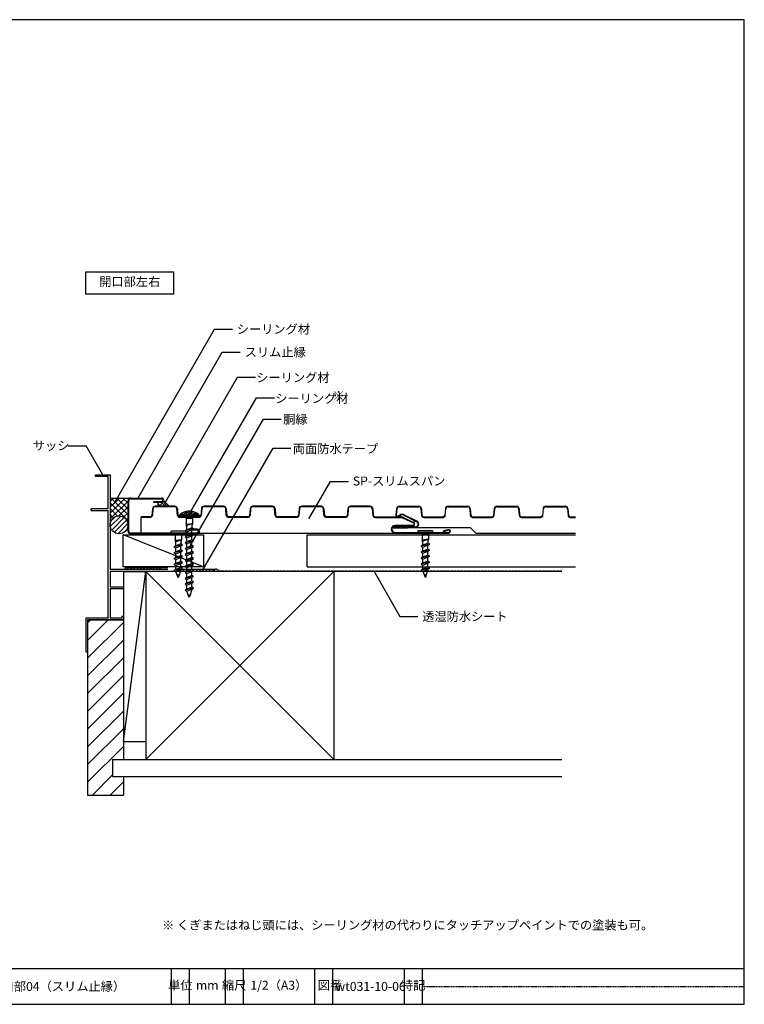
# Model space of a CAD drawing. Units: millimetres. Extents: x 30 to 810, y 22 to 572.
# Drawn here: x 405 to 810, y 22 to 572 of the extents above; entities that cross this region are included whole.
import ezdxf
from ezdxf.enums import TextEntityAlignment as Align

# ---------------------------------------------------------------- set-up
doc = ezdxf.new("R2010")
doc.units = ezdxf.units.MM
doc.header["$LTSCALE"] = 0.2
doc.linetypes.add('DASHED2', pattern=[9.525, 6.35, -3.175])
for name, color, linetype in [('2-シーリング材', 9, 'Continuous'), ('2-躯体', 2, 'Continuous'), ('BISUKUGI', 6, 'Continuous'), ('BOUSUISI', 1, 'DASHED2'), ('BOUSUITE-PU', 8, 'Continuous'), ('DOUBUTI', 7, 'Continuous'), ('KUTAI', 2, 'Continuous'), ('MOJI', 7, 'Continuous'), ('SEIHIN', 4, 'Continuous'), ('SI-RINGU', 9, 'Continuous'), ('SONOTABUZAI', 5, 'Continuous'), ('WAKU', 7, 'Continuous'), ('YAKUMONO', 3, 'Continuous')]:
    doc.layers.add(name, color=color, linetype=linetype)
doc.styles.add('CAD-DL', font='MS Gothic.ttf', dxfattribs={"height": 5})
doc.styles.add('WAKU', font='MS Gothic.ttf', dxfattribs={"height": 5})

# ---------------------------------------------------------------- blocks, each defined once
blk = doc.blocks.new('00シンビス45')
at = {"layer": 'BISUKUGI'}
for p, q in [((-2.49, 0.45), (-1.84, 0.45)), ((-1.84, 0.45), (-1.84, -0.45)), ((-0.56, 5.37), (-1, 5.32)), ((-1, 5.32), (-1, -5.31)), ((-0.56, 5.37), (-0.56, -5.36)), ((0, 4.75), (-0.56, 5.37)), ((0, 4.75), (0, -4.75)), ((0.58, 1.71), (0, 2.58)), ((0.58, 1.71), (3.75, 1.71)), ((0.58, -1.71), (0.58, 1.71)), ((3.75, 1.71), (4.21, -1.44)), ((3.75, 1.71), (4.83, 1.44)), ((3.75, 1.71), (3.91, 1.44)), ((3.75, 1.71), (4.52, -1.97)), ((3.91, 1.44), (4.83, -1.44)), ((4.83, 1.44), (6.07, 1.44)), ((6.63, 2.4), (6.07, 1.44)), ((6.07, 1.44), (7.2, -1.44)), ((6.63, 2.4), (7.75, -2.4)), ((7.18, 1.44), (6.63, 2.4)), ((9.39, 1.44), (7.18, 1.44)), ((8.31, -1.44), (7.18, 1.44)), ((9.94, 2.4), (9.39, 1.44)), ((9.39, 1.44), (10.51, -1.44)), ((9.94, 2.4), (11.07, -2.4)), ((10.49, 1.44), (9.94, 2.4)), ((11.62, -1.44), (10.49, 1.44)), ((12.7, 1.44), (10.49, 1.44)), ((13.26, 2.4), (12.7, 1.44)), ((12.7, 1.44), (13.83, -1.44)), ((13.26, 2.4), (14.38, -2.4)), ((13.81, 1.44), (13.26, 2.4)), ((16.02, 1.44), (13.81, 1.44)), ((14.94, -1.44), (13.81, 1.44)), ((16.58, 2.4), (16.02, 1.44)), ((16.02, 1.44), (17.15, -1.44)), ((17.13, 1.44), (16.58, 2.4)), ((16.58, 2.4), (17.7, -2.4)), ((18.26, -1.44), (17.13, 1.44)), ((19.34, 1.44), (17.13, 1.44)), ((19.89, 2.4), (19.34, 1.44)), ((19.34, 1.44), (20.46, -1.44)), ((20.44, 1.44), (19.89, 2.4)), ((19.89, 2.4), (21.02, -2.4)), ((21.57, -1.44), (20.44, 1.44)), ((22.65, 1.44), (20.44, 1.44)), ((23.21, 2.4), (22.65, 1.44)), ((22.65, 1.44), (23.78, -1.44)), ((23.76, 1.44), (23.21, 2.4)), ((23.21, 2.4), (24.33, -2.4)), ((24.89, -1.44), (23.76, 1.44)), ((25.97, 1.44), (23.76, 1.44)), ((26.53, 2.4), (25.97, 1.44)), ((25.97, 1.44), (27.1, -1.44)), ((27.08, 1.44), (26.53, 2.4)), ((26.53, 2.4), (27.65, -2.4)), ((28.2, -1.44), (27.08, 1.44)), ((29.29, 1.44), (27.08, 1.44)), ((29.84, 2.4), (29.29, 1.44)), ((29.29, 1.44), (30.41, -1.44)), ((30.39, 1.44), (29.84, 2.4)), ((29.84, 2.4), (30.97, -2.4)), ((31.52, -1.44), (30.39, 1.44)), ((32.6, 1.44), (30.39, 1.44)), ((33.16, 2.4), (32.6, 1.44)), ((32.6, 1.44), (33.73, -1.44)), ((33.71, 1.44), (33.16, 2.4)), ((33.16, 2.4), (34.28, -2.4)), ((35.92, 1.44), (33.71, 1.44)), ((34.84, -1.44), (33.71, 1.44)), ((36.47, 2.4), (35.92, 1.44)), ((35.92, 1.44), (37.05, -1.44)), ((36.47, 2.4), (37.6, -2.4)), ((37.03, 1.44), (36.47, 2.4)), ((38.15, -1.44), (37.03, 1.44)), ((39.24, 1.44), (37.03, 1.44)), ((39.79, 2.4), (39.24, 1.44)), ((39.24, 1.44), (40.36, -1.44)), ((40.34, 1.44), (39.79, 2.4)), ((39.79, 2.4), (40.91, -2.4)), ((41.47, -1.44), (40.34, 1.44)), ((40.34, 1.44), (42.98, 0.62)), ((45, 0), (41.44, -1.44)), ((43.17, 0.96), (42.98, 0.62)), ((42.98, 0.62), (43.94, -0.37)), ((43.94, -0.37), (43.17, 0.96)), ((43.45, 0.48), (45, 0)), ((-1.84, -0.45), (-2.49, -0.45)), ((-0.56, -5.36), (-1, -5.31)), ((0, -4.75), (-0.56, -5.36)), ((0.58, -1.71), (0, -2.58)), ((0.58, -1.71), (4.37, -1.71)), ((4.52, -1.97), (4.21, -1.44)), ((4.83, -1.44), (4.52, -1.97)), ((7.2, -1.44), (4.83, -1.44)), ((7.2, -1.44), (7.75, -2.4)), ((7.75, -2.4), (8.31, -1.44)), ((10.51, -1.44), (8.31, -1.44)), ((10.51, -1.44), (11.07, -2.4)), ((11.07, -2.4), (11.62, -1.44)), ((13.83, -1.44), (11.62, -1.44)), ((13.83, -1.44), (14.38, -2.4)), ((14.38, -2.4), (14.94, -1.44)), ((17.15, -1.44), (14.94, -1.44)), ((17.15, -1.44), (17.7, -2.4)), ((17.7, -2.4), (18.26, -1.44)), ((20.46, -1.44), (18.26, -1.44)), ((20.46, -1.44), (21.02, -2.4)), ((21.02, -2.4), (21.57, -1.44)), ((23.78, -1.44), (21.57, -1.44)), ((23.78, -1.44), (24.33, -2.4)), ((24.33, -2.4), (24.89, -1.44)), ((27.1, -1.44), (24.89, -1.44)), ((27.1, -1.44), (27.65, -2.4)), ((27.65, -2.4), (28.2, -1.44)), ((30.41, -1.44), (28.2, -1.44)), ((30.41, -1.44), (30.97, -2.4)), ((30.97, -2.4), (31.52, -1.44)), ((33.73, -1.44), (31.52, -1.44)), ((33.73, -1.44), (34.28, -2.4)), ((34.28, -2.4), (34.84, -1.44)), ((37.05, -1.44), (34.84, -1.44)), ((37.05, -1.44), (37.6, -2.4)), ((37.6, -2.4), (38.15, -1.44)), ((40.36, -1.44), (38.15, -1.44)), ((40.36, -1.44), (40.91, -2.4)), ((40.91, -2.4), (41.47, -1.44))]:
    blk.add_line(p, q, dxfattribs=at)
for centre, radius, start, end in [((2.77, 0), 5.29, 143.4578, 175.1206), ((17.85, 0), 19.59, 164.2538, 170.7446), ((2.77, 0), 5.29, 184.8794, 216.5422), ((17.85, 0), 19.59, 189.2554, 195.7462)]:
    blk.add_arc(centre, radius, start, end, dxfattribs=at)
blk = doc.blocks.new('平頭L25')
at = {"layer": 'BISUKUGI'}
for p, q in [((3.75, 0), (-3.75, 0)), ((3.75, 1), (-3.72, 1)), ((-1.71, -0.58), (-2.58, 0)), ((1.71, -0.58), (2.58, 0)), ((1.71, -3.75), (-1.97, -4.52)), ((-1.97, -4.52), (-1.44, -4.21)), ((-1.44, -4.83), (-1.97, -4.52)), ((-1.71, -0.58), (-1.71, -4.37)), ((-1.71, -0.58), (1.71, -0.58)), ((1.71, -3.75), (-1.44, -4.21)), ((1.44, -3.91), (-1.44, -4.83)), ((-1.44, -7.1), (-1.44, -4.83)), ((1.71, -3.75), (1.44, -4.83)), ((1.71, -3.75), (1.44, -3.91)), ((1.44, -4.83), (1.44, -5.97)), ((1.71, -0.58), (1.71, -3.75)), ((2.4, -6.53), (-2.4, -7.65)), ((-1.44, -7.1), (-2.4, -7.65)), ((-2.4, -7.65), (-1.44, -8.2)), ((2.4, -9.84), (-2.4, -10.97)), ((-1.44, -10.41), (-2.4, -10.97)), ((-2.4, -10.97), (-1.44, -11.52)), ((1.44, -5.97), (-1.44, -7.1)), ((-1.44, -8.2), (1.44, -7.08)), ((-1.44, -10.41), (-1.44, -8.2)), ((1.44, -9.29), (-1.44, -10.41)), ((-1.44, -11.52), (1.44, -10.39)), ((2.4, -6.53), (1.44, -5.97)), ((1.44, -7.08), (2.4, -6.53)), ((1.44, -9.29), (1.44, -7.08)), ((2.4, -9.84), (1.44, -9.29)), ((1.44, -10.39), (2.4, -9.84)), ((1.44, -12.6), (1.44, -10.39)), ((2.4, -13.16), (-2.4, -14.28)), ((-1.44, -13.73), (-2.4, -14.28)), ((-2.4, -14.28), (-1.44, -14.84)), ((2.4, -16.47), (-2.4, -17.6)), ((-1.44, -13.73), (-1.44, -11.52)), ((1.44, -12.6), (-1.44, -13.73)), ((-1.44, -14.84), (1.44, -13.71)), ((-1.44, -17.05), (-1.44, -14.84)), ((1.44, -15.92), (-1.44, -17.05)), ((2.4, -13.16), (1.44, -12.6)), ((1.44, -13.71), (2.4, -13.16)), ((1.44, -15.92), (1.44, -13.71)), ((2.4, -16.47), (1.44, -15.92)), ((1.44, -17.03), (2.4, -16.47)), ((-1.44, -17.05), (-2.4, -17.6)), ((-2.4, -17.6), (-1.44, -18.15)), ((2.4, -19.79), (-2.4, -20.91)), ((-1.44, -20.36), (-2.4, -20.91)), ((-2.4, -20.91), (-1.44, -21.47)), ((-1.44, -18.15), (1.44, -17.03)), ((-1.44, -20.36), (-1.44, -18.15)), ((1.44, -19.24), (-1.44, -20.36)), ((-1.44, -21.47), (1.44, -20.34)), ((0, -25), (-1.44, -21.44)), ((1.44, -20.34), (0.62, -22.98)), ((1.44, -19.24), (1.44, -17.03)), ((2.4, -19.79), (1.44, -19.24)), ((1.44, -20.34), (2.4, -19.79)), ((0.62, -22.98), (-0.37, -23.94)), ((-0.37, -23.94), (0.96, -23.17)), ((0.48, -23.45), (0, -25)), ((0.96, -23.17), (0.62, -22.98))]:
    blk.add_line(p, q, dxfattribs=at)
for centre, start, end in [((-3.75, 0.5), 86.3194, 270), ((3.75, 0.5), 270, 90)]:
    blk.add_arc(centre, 0.5, start, end, dxfattribs=at)

msp = doc.modelspace()

# ---------------------------------------------------------------- hatches: boundary and pattern name
at = {"layer": 'SI-RINGU'}
h = msp.add_hatch(dxfattribs=at)
h.set_pattern_fill('_U', color=256, scale=2.3, angle=45, style=0, double=1, pattern_type=0)
h.set_pattern_definition([(45, (0, 0), (-1.626346, 1.626346), []), (135, (0, 0), (-1.626346, -1.626346), [])])
h.paths.add_polyline_path([(465.75, 303.32, -0.414214), (467.25, 304.82), (455.75, 304.82), (455.75, 289.82, -1), (465.75, 289.82)])
h = msp.add_hatch(dxfattribs=at)
h.set_pattern_fill('ANSI31', color=256, scale=0.6, style=0)
h.paths.add_polyline_path([(465.75, 289.82, 1), (455.75, 289.82, 1)])

# ---------------------------------------------------------------- linework, layer by layer
for p, q in [((462.98, 284.32), (507.96, 284.33)), ((507.96, 266.33), (462.98, 284.32)), ((462.98, 266.32), (462.98, 284.32)), ((507.96, 284.33), (507.96, 266.33)), ((507.96, 266.33), (462.98, 266.32))]:
    msp.add_line(p, q)
at = {"layer": '2-シーリング材'}
msp.add_line((455.75, 304.82), (467.25, 304.82), dxfattribs=at)
msp.add_circle((460.75, 289.82), 5, dxfattribs=at)
at = {"layer": '2-躯体'}
msp.add_line((580.65, 263.82), (475.65, 158.82), dxfattribs=at)
at = {"layer": 'BOUSUISI'}
for p, q in [((488.03, 266.07), (464.09, 266.07)), ((492.88, 265.07), (514.71, 265.07)), ((515.39, 264.95), (517.52, 264.19)), ((518.19, 264.07), (708, 264.07))]:
    msp.add_line(p, q, dxfattribs=at)
for centre, start, end in [((514.71, 263.07, 0), 70.2316, 90), ((518.19, 266.07, 0), 250.2316, 270)]:
    msp.add_arc(centre, 2, start, end, dxfattribs=at)
at = {"layer": 'BOUSUITE-PU', "linetype": 'Continuous'}
for p, q in [((464.09, 265.66), (464.25, 265.82)), ((465.04, 264.82), (466.04, 265.82)), ((466.84, 264.82), (467.84, 265.82)), ((468.63, 264.82), (469.63, 265.82)), ((470.43, 264.82), (471.43, 265.82)), ((472.23, 264.82), (473.23, 265.82)), ((474.02, 264.82), (475.02, 265.82)), ((475.82, 264.82), (476.82, 265.82)), ((477.61, 264.82), (478.61, 265.82)), ((479.41, 264.82), (480.41, 265.82)), ((481.21, 264.82), (482.21, 265.82)), ((483, 264.82), (484, 265.82)), ((492.78, 263.82), (493.78, 264.82)), ((494.57, 263.82), (495.57, 264.82)), ((496.37, 263.82), (497.37, 264.82)), ((498.17, 263.82), (499.17, 264.82)), ((499.96, 263.82), (500.96, 264.82)), ((501.76, 263.82), (502.76, 264.82)), ((503.56, 263.82), (504.56, 264.82)), ((505.35, 263.82), (506.35, 264.82)), ((507.15, 263.82), (508.15, 264.82)), ((508.94, 263.82), (509.94, 264.82)), ((510.74, 263.82), (511.74, 264.82)), ((512.54, 263.82), (513.54, 264.82))]:
    msp.add_line(p, q, dxfattribs=at)
at = {"layer": 'BOUSUITE-PU'}
for p, q in [((488.03, 265.82), (464.09, 265.82)), ((464.09, 265.82), (464.09, 264.82)), ((514.09, 264.82), (492.88, 264.82)), ((514.09, 263.82), (514.09, 264.82))]:
    msp.add_line(p, q, dxfattribs=at)
at = {"layer": 'DOUBUTI'}
for p, q in [((565.75, 284.32), (715.76, 284.32)), ((565.75, 266.32), (565.75, 284.32)), ((565.75, 266.32), (715.76, 266.32))]:
    msp.add_line(p, q, dxfattribs=at)
at = {"layer": 'KUTAI'}
for p, q in [((463.15, 168.82), (475.65, 263.82)), ((463.15, 263.82), (463.15, 158.82)), ((463.15, 263.82), (475.65, 263.82)), ((580.65, 158.82), (475.65, 263.82)), ((475.65, 263.82), (475.65, 158.82)), ((580.65, 263.82), (475.65, 263.82)), ((580.65, 263.82), (580.65, 158.82)), ((443.15, 236.82), (443.15, 138.82)), ((443.15, 235.13), (444.84, 236.82)), ((443.15, 225.23), (454.74, 236.82)), ((443.15, 236.82), (463.15, 236.82)), ((443.15, 215.33), (463.15, 235.33)), ((443.15, 205.43), (463.15, 225.43)), ((443.15, 195.53), (463.15, 215.53)), ((443.15, 185.63), (463.15, 205.63)), ((443.15, 175.73), (463.15, 195.73)), ((443.15, 165.83), (463.15, 185.83)), ((443.15, 155.93), (463.15, 175.93)), ((443.15, 146.03), (463.15, 166.03)), ((463.15, 168.82), (475.65, 168.82)), ((457.15, 158.82), (708, 158.82)), ((457.15, 158.82), (457.15, 149.32)), ((445.83, 138.82), (457.15, 150.13)), ((457.15, 149.32), (708, 149.32)), ((463.15, 149.32), (463.15, 138.82)), ((455.73, 138.82), (463.15, 146.23)), ((443.15, 138.82), (463.15, 138.82))]:
    msp.add_line(p, q, dxfattribs=at)
at = {"layer": 'MOJI'}
for p, q in [((457.94, 301.76), (514.14, 399.09)), ((514.14, 399.09), (524.14, 399.09)), ((471.34, 304.83, 24.77), (518.33, 386.21, 24.77)), ((518.33, 386.21, 24.77), (528.33, 386.21, 24.77)), ((486.05, 301.52), (526.96, 372.37)), ((526.96, 372.37), (536.96, 372.37)), ((500.35, 296.38), (537.53, 360.78)), ((537.53, 360.78), (547.53, 360.78)), ((500.46, 278.02), (541.38, 348.9)), ((541.38, 348.9), (551.38, 348.9)), ((432.37, 333.97), (442.37, 333.97)), ((451.7, 317.82), (442.37, 333.97)), ((507.38, 264.32), (546.79, 332.57)), ((546.79, 332.57), (556.79, 332.57)), ((566.82, 293.14), (578.94, 314.13)), ((578.94, 314.13), (588.94, 314.13)), ((602.97, 264.07), (617.63, 238.69)), ((617.63, 238.69), (627.63, 238.69))]:
    msp.add_line(p, q, dxfattribs=at)
at = {"layer": 'MOJI', "elevation": 0}
msp.add_lwpolyline([(442.28, 431.11), (491.14, 431.11), (491.14, 418.74), (442.28, 418.74)], close=True, dxfattribs=at)
at = {"layer": 'SEIHIN'}
for p, q in [((479.43, 298.85), (479.1, 295.13)), ((479.69, 298.83), (479.37, 295.11)), ((491.81, 300.22), (480.92, 300.22)), ((491.81, 299.95), (480.92, 299.95)), ((493.36, 295.11), (493.04, 298.83)), ((493.3, 298.85), (493.63, 295.13)), ((506.71, 298.85), (506.38, 295.13)), ((506.97, 298.83), (506.65, 295.11)), ((519.09, 300.22), (508.2, 300.22)), ((519.09, 299.95), (508.2, 299.95)), ((520.64, 295.11), (520.32, 298.83)), ((520.58, 298.85), (520.91, 295.13)), ((533.99, 298.85), (533.66, 295.13)), ((534.25, 298.83), (533.93, 295.11)), ((546.37, 300.22), (535.48, 300.22)), ((546.37, 299.95), (535.48, 299.95)), ((547.92, 295.11), (547.6, 298.83)), ((547.86, 298.85), (548.19, 295.13)), ((561.27, 298.85), (560.94, 295.13)), ((561.53, 298.83), (561.21, 295.11)), ((573.65, 300.22), (562.76, 300.22)), ((573.65, 299.95), (562.76, 299.95)), ((575.2, 295.11), (574.88, 298.83)), ((575.14, 298.85), (575.47, 295.13)), ((588.55, 298.85), (588.22, 295.13)), ((588.81, 298.83), (588.49, 295.11)), ((600.93, 300.22), (590.04, 300.22)), ((600.93, 299.95), (590.04, 299.95)), ((602.16, 298.83), (602.48, 295.11)), ((615.7, 295.28), (616.01, 298.83)), ((617.24, 300.22), (628.13, 300.22)), ((617.24, 299.95), (628.13, 299.95)), ((629.36, 298.83), (629.68, 295.11)), ((629.62, 298.85), (629.95, 295.13)), ((643.03, 298.85), (642.7, 295.13)), ((642.97, 295.11), (643.29, 298.83)), ((644.52, 300.22), (655.41, 300.22)), ((644.52, 299.95), (655.41, 299.95)), ((656.64, 298.83), (656.96, 295.11)), ((656.9, 298.85), (657.23, 295.13)), ((670.25, 295.11), (670.57, 298.83)), ((671.8, 299.95), (682.69, 299.95)), ((683.92, 298.83), (684.24, 295.11)), ((697.53, 295.11), (697.85, 298.83)), ((699.08, 299.95), (709.97, 299.95)), ((711.2, 298.83), (711.52, 295.11)), ((478.1, 294.22), (473.01, 294.22)), ((473.01, 285.22), (473.01, 294.22)), ((478.1, 293.95), (473.01, 293.95)), ((505.38, 294.22), (494.63, 294.22)), ((505.38, 293.95), (494.63, 293.95)), ((532.66, 294.22), (521.91, 294.22)), ((532.66, 293.95), (521.91, 293.95)), ((559.94, 294.22), (549.19, 294.22)), ((559.94, 293.95), (549.19, 293.95)), ((587.22, 294.22), (576.47, 294.22)), ((587.22, 293.95), (576.47, 293.95)), ((603.75, 293.95), (618.52, 293.95)), ((618.22, 295.59), (616.85, 294.63)), ((619.06, 293.83), (625.18, 290.88)), ((619.4, 295.45), (627.05, 291.56)), ((627.17, 291.8), (619.53, 295.69)), ((630.95, 294.22), (641.7, 294.22)), ((630.95, 293.95), (641.7, 293.95)), ((658.23, 294.22), (668.98, 294.22)), ((658.23, 293.95), (668.98, 293.95)), ((685.51, 294.22), (696.26, 294.22)), ((685.51, 293.95), (696.26, 293.95)), ((712.79, 294.22), (715.76, 294.22)), ((712.79, 293.95), (715.76, 293.95)), ((614.16, 288.72), (626.36, 288.72)), ((614.16, 288.45), (626.36, 288.45)), ((614.16, 288.42), (656.91, 288.42)), ((621.86, 288.39), (614.16, 288.39)), ((624.86, 289.49), (614.93, 289.49)), ((621.86, 288.12), (621.86, 288.42)), ((644.64, 287.13), (641.9, 286.39)), ((660.11, 285.22), (656.91, 288.42)), ((473.01, 285.22), (614.91, 285.22)), ((614.93, 285.22), (644.89, 285.22)), ((660.11, 285.22), (715.76, 285.22))]:
    msp.add_line(p, q, dxfattribs=at)
at = {"layer": 'SEIHIN', "linetype": 'Continuous'}
for p, q in [((602.42, 298.85), (602.75, 295.13)), ((615.75, 298.85), (615.44, 295.31)), ((670.31, 298.85), (669.98, 295.13)), ((671.8, 300.22), (682.69, 300.22)), ((684.18, 298.85), (684.51, 295.13)), ((697.59, 298.85), (697.26, 295.13)), ((699.08, 300.22), (709.97, 300.22)), ((711.46, 298.85), (711.79, 295.13)), ((603.75, 294.22), (618.52, 294.22)), ((617.01, 294.41), (618.37, 295.37)), ((619.17, 294.07), (625.3, 291.12)), ((614.16, 288.12), (621.86, 288.12)), ((614.93, 289.22), (624.86, 289.22)), ((641.97, 286.13), (641.9, 286.39)), ((641.97, 286.13), (644.71, 286.87)), ((614.93, 285.49), (644.89, 285.49))]:
    msp.add_line(p, q, dxfattribs=at)
at = {"layer": 'SEIHIN'}
for centre, radius, start, end in [((480.92, 298.72), 1.5, 90, 175), ((480.92, 298.72), 1.23, 90, 175), ((491.81, 298.72), 1.5, 5, 90), ((491.81, 298.72), 1.23, 5, 90), ((508.2, 298.72), 1.5, 90, 175), ((508.2, 298.72), 1.23, 90, 175), ((519.09, 298.72), 1.5, 5, 90), ((519.09, 298.72), 1.23, 5, 90), ((535.48, 298.72), 1.5, 90, 175), ((535.48, 298.72), 1.23, 90, 175), ((546.37, 298.72), 1.5, 5, 90), ((546.37, 298.72), 1.23, 5, 90), ((562.76, 298.72), 1.5, 90, 175), ((562.76, 298.72), 1.23, 90, 175), ((573.65, 298.72), 1.5, 5, 90), ((573.65, 298.72), 1.23, 5, 90), ((590.04, 298.72), 1.5, 90, 175), ((590.04, 298.72), 1.23, 90, 175), ((600.93, 298.72), 1.23, 5, 90), ((617.24, 298.72), 1.23, 90, 175), ((628.13, 298.72), 1.5, 5, 90), ((628.13, 298.72), 1.23, 5, 90), ((644.52, 298.72), 1.5, 90, 175), ((644.52, 298.72), 1.23, 90, 175), ((655.41, 298.72), 1.5, 5, 90), ((655.41, 298.72), 1.23, 5, 90), ((671.8, 298.72), 1.23, 90, 175), ((682.69, 298.72), 1.23, 5, 90), ((699.08, 298.72), 1.23, 90, 175), ((709.97, 298.72), 1.23, 5, 90), ((478.1, 295.22), 1, 270, 355), ((478.1, 295.22), 1.27, 270, 355), ((494.63, 295.22), 1.27, 185, 270), ((494.63, 295.22), 1, 185, 270), ((505.38, 295.22), 1, 270, 355), ((505.38, 295.22), 1.27, 270, 355), ((521.91, 295.22), 1.27, 185, 270), ((521.91, 295.22), 1, 185, 270), ((532.66, 295.22), 1, 270, 355), ((532.66, 295.22), 1.27, 270, 355), ((549.19, 295.22), 1.27, 185, 270), ((549.19, 295.22), 1, 185, 270), ((559.94, 295.22), 1, 270, 355), ((559.94, 295.22), 1.27, 270, 355), ((576.47, 295.22), 1.27, 185, 270), ((576.47, 295.22), 1, 185, 270), ((587.22, 295.22), 1, 270, 355), ((587.22, 295.22), 1.27, 270, 355), ((603.75, 295.22), 1.27, 185, 270), ((616.43, 295.22), 0.73, 175, 305.3449), ((618.95, 294.56), 1.27, 63.0274, 125.3449), ((618.52, 292.72), 1.23, 64.2811, 90), ((626.36, 290.22), 1.5, 218.9424, 141.0576), ((626.36, 290.22), 1.77, 270, 63.0274), ((630.95, 295.22), 1.27, 185, 270), ((630.95, 295.22), 1, 185, 270), ((641.7, 295.22), 1, 270, 355), ((641.7, 295.22), 1.27, 270, 355), ((658.23, 295.22), 1.27, 185, 270), ((658.23, 295.22), 1, 185, 270), ((668.98, 295.22), 1.27, 270, 355), ((685.51, 295.22), 1.27, 185, 270), ((696.26, 295.22), 1.27, 270, 355), ((712.79, 295.22), 1.27, 185, 270), ((614.93, 287.36), 2.13, 90, 270), ((614.93, 287.36), 1.86, 90, 270), ((614.16, 288.42), 0.3, 90, 270), ((614.16, 288.42), 0.03, 90, 270), ((624.86, 290.22), 0.73, 270, 64.2811), ((644.89, 286.19), 0.97, 270, 105)]:
    msp.add_arc(centre, radius, start, end, dxfattribs=at)
at = {"layer": 'SEIHIN', "linetype": 'Continuous'}
for centre, radius, start, end in [((600.93, 298.72), 1.5, 5, 90), ((617.24, 298.72), 1.5, 90, 175), ((671.8, 298.72), 1.5, 90, 175), ((682.69, 298.72), 1.5, 5, 90), ((699.08, 298.72), 1.5, 90, 175), ((709.97, 298.72), 1.5, 5, 90), ((603.75, 295.22), 1, 185, 270), ((616.43, 295.22), 1, 175, 305.3449), ((618.95, 294.56), 1, 63.0274, 125.3449), ((618.52, 292.72), 1.5, 64.2811, 90), ((668.98, 295.22), 1, 270, 355), ((685.51, 295.22), 1, 185, 270), ((696.26, 295.22), 1, 270, 355), ((712.79, 295.22), 1, 185, 270), ((624.86, 290.22), 1, 270, 64.2811), ((644.89, 286.19), 0.7, 270, 105)]:
    msp.add_arc(centre, radius, start, end, dxfattribs=at)
at = {"layer": 'SI-RINGU', "linetype": 'Continuous'}
for p, q in [((485.98, 303.04), (483.16, 300.22)), ((488.8, 300.22), (485.72, 303.3)), ((482.37, 302.32), (482.37, 300.22)), ((482.57, 302.32), (482.37, 302.12)), ((483.82, 300.22), (482.37, 301.67)), ((486.52, 300.22), (484.42, 302.32)), ((487.33, 301.69), (485.86, 300.22)), ((488.67, 300.34), (488.55, 300.22)), ((495.67, 294.22), (498.89, 297.43)), ((497.39, 297.06), (500.23, 294.22)), ((498.37, 294.22), (501.51, 297.37)), ((499.64, 297.51), (502.92, 294.22)), ((494.16, 294.9), (494.84, 294.22)), ((495.6, 296.16), (497.54, 294.22)), ((501.06, 294.22), (503.52, 296.68)), ((502.87, 296.97), (505.59, 294.24)), ((503.76, 294.22), (505.13, 295.6))]:
    msp.add_line(p, q, dxfattribs=at)
at = {"layer": 'SI-RINGU'}
msp.add_arc((500, 289.69), 7.82, 38.461, 141.539, dxfattribs=at)
at = {"layer": 'SONOTABUZAI'}
for p, q in [((447.65, 316.82), (447.65, 317.82)), ((447.65, 317.82), (455.75, 317.82)), ((454.65, 316.82), (447.65, 316.82)), ((454.65, 298.82), (454.65, 316.82)), ((455.75, 317.82), (455.75, 264.82)), ((445.15, 297.82), (445.15, 298.82)), ((454.65, 298.82), (445.15, 298.82)), ((445.15, 297.82), (454.65, 297.82)), ((454.65, 237.72), (454.65, 297.82)), ((488.03, 264.82), (455.75, 264.82)), ((455.75, 263.82), (455.75, 255.22)), ((708, 263.82), (455.75, 263.82)), ((455.75, 255.22), (463.15, 255.22)), ((455.75, 254.32), (463.15, 254.32)), ((455.75, 254.32), (455.75, 237.72)), ((442.25, 237.72), (442.25, 218.82)), ((454.65, 237.72), (442.25, 237.72)), ((463.15, 236.82), (443.15, 236.82)), ((462.35, 237.72), (455.75, 237.72)), ((462.35, 238.82), (463.15, 238.82)), ((462.35, 238.82), (462.35, 237.72)), ((442.25, 218.82), (443.15, 218.82))]:
    msp.add_line(p, q, dxfattribs=at)
at = {"layer": 'WAKU'}
for p, q in [((810, 572), (30, 572)), ((810, 22), (810, 572)), ((30, 42), (810, 42)), ((490, 22), (490, 42)), ((500, 42), (500, 22)), ((520, 42), (520, 22)), ((530, 42), (530, 22)), ((570, 42), (570, 22)), ((580, 42), (580, 22)), ((620, 42), (620, 22)), ((630, 42), (630, 22)), ((30, 22), (810, 22))]:
    msp.add_line(p, q, dxfattribs=at)
at = {"layer": 'WAKU', "linetype": 'DASHED2', "ltscale": 0.5}
msp.add_line((630, 32), (810, 32), dxfattribs=at)
at = {"layer": 'YAKUMONO'}
for p, q in [((465.75, 286.32), (465.75, 303.32)), ((466.15, 286.32), (466.15, 303.32)), ((467.25, 304.82), (484.5, 304.82)), ((467.25, 304.42), (484.5, 304.42)), ((480.25, 302.32), (480.25, 302.72)), ((484.5, 302.72), (480.25, 302.72)), ((484.5, 302.32), (480.25, 302.32)), ((504.5, 287.32), (500.25, 287.32)), ((500.25, 287.32), (500.25, 286.92)), ((504.5, 286.92), (500.25, 286.92)), ((504.5, 285.22), (467.25, 285.22)), ((504.5, 284.82), (467.25, 284.82))]:
    msp.add_line(p, q, dxfattribs=at)
for centre, radius, start, end in [((467.25, 303.32), 1.5, 90, 180), ((467.25, 303.32), 1.1, 90, 180), ((484.5, 303.57), 1.25, 270, 90), ((484.5, 303.57), 0.85, 270, 90), ((467.25, 286.32), 1.5, 180, 270), ((467.25, 286.32), 1.1, 180, 270), ((504.5, 286.07), 1.25, 270, 90), ((504.5, 286.07), 0.85, 270, 90)]:
    msp.add_arc(centre, radius, start, end, dxfattribs=at)

# ---------------------------------------------------------------- block references
for p in [(493.83, 285.22), (631.85, 285.49)]:
    msp.add_blockref('平頭L25', p)
at = {"layer": 'BISUKUGI', "rotation": 270}
msp.add_blockref('00シンビス45', (500, 294.22), dxfattribs=at)

# ---------------------------------------------------------------- texts
at = {"layer": 'MOJI', "style": 'CAD-DL'}
msp.add_text('開口部左右', height=5, dxfattribs=at).set_placement((466.72, 425.04), align=Align.MIDDLE)
for s, p in [('シーリング材', (526.48, 396.62)), ('スリム止縁', (530.95, 383.79)), ('シーリング材', (537.39, 369.59)), ('シーリング材', (547.98, 357.94)), ('※', (579.99, 359.53)), ('胴縁', (552.43, 346.34)), ('サッシ', (412.59, 331.55)), ('両面防水テープ', (557.8, 329.84)), ('SP-スリムスパン', (591.34, 311.81)), ('透湿防水シート', (630.06, 236.12)), ('※ くぎまたはねじ頭には、シーリング材の代わりにタッチアップペイントでの塗装も可。', (484.75, 63.76))]:
    msp.add_text(s, height=5, dxfattribs=at).set_placement(p)
at = {"layer": 'WAKU', "char_height": 5, "style": 'WAKU'}
for s, insert, width, attachment_point in [('{\\fTw Cen MT|b0|i0|c128|p34;\\H0.875x;SP-\\fMS PGothic|b0|i0|c128|p50;スリムスパン}\u3000新築\u3000開口部04（スリム止縁）', (390, 32), 200, 5), ('単位', (495, 32), 6.5508, 5), ('mm', (510, 32), 23.6326, 5), ('縮尺', (525, 32), 6.5508, 5), ('1/2（A3）', (550, 32), 39.8443, 5), ('図番', (571.72, 32), 6.5508, 4), ('w{\\fArial|b0|i0|c128|p34;t}031-10-06', (601.22, 32), 70.039, 5), ('特記', (625, 32), 6.5508, 5)]:
    msp.add_mtext(s, dxfattribs=dict(at, insert=insert, width=width, attachment_point=attachment_point))

doc.saveas('drawing.dxf')
